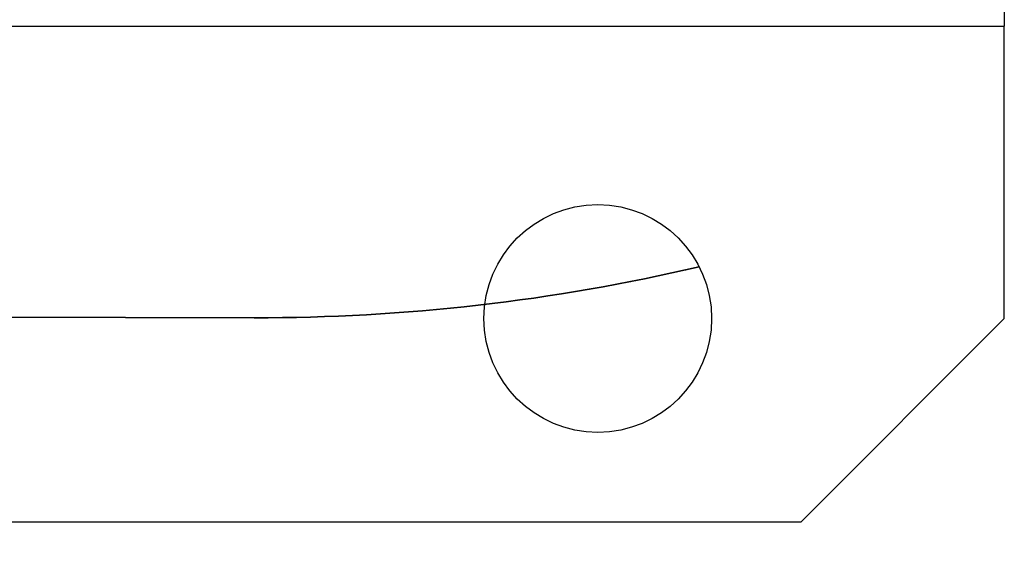
# Model space of a CAD drawing. Units: inches. Extents: x 0.2 to 10.9, y -1.6 to 8.7.
# Drawn here: x 1.6 to 1.7, y 4.2 to 4.3 of the extents above; entities that cross this region are included whole.
import ezdxf

# ---------------------------------------------------------------- set-up
doc = ezdxf.new("R2010")
doc.units = ezdxf.units.IN
doc.header["$MEASUREMENT"] = 0
doc.header["$PDSIZE"] = -1
doc.layers.add('BEND', color=5, linetype='Continuous')
doc.styles.add('SLDTEXTSTYLE0', font='TXT', dxfattribs={"width": 0.75})
doc.dimstyles.new('SLDDIMSTYLE1', dxfattribs={"dimtxt": 0.09374999999999999, "dimasz": 0.1875, "dimexe": 0, "dimexo": 0.0625, "dimgap": 0.0234375, "dimtad": 0, "dimtih": 1, "dimtoh": 1, "dimdec": 3, "dimlfac": 19, "dimrnd": 1e-09, "dimzin": 12, "dimdsep": 46, "dimtxsty": 'SLDTEXTSTYLE0', "dimsah": 1, "dimcen": 0.09, "dimadec": 0, "dimazin": 3, "dimtfac": 1, "dimtdec": 3, "dimtofl": 0, "dimtmove": 0, "dimatfit": 3, "dimfxl": 1, "dimfrac": 2, "dimtolj": 1, "dimtzin": 12, "dimarcsym": 0})

# ---------------------------------------------------------------- blocks, each defined once
blk = doc.blocks.new('_D_3')
at = {"layer": 'BEND', "color": 0, "lineweight": -2, "transparency": 16777216}
for p, q in [((0.880867680376098, 4.588502772917523), (0.8808676803760981, 5.440082851625128)), ((1.068367680376098, 5.440082851625128), (2.852804535844903, 5.440082851625128)), ((7.956525575112952, 5.440082851625128), (5.594992035844903, 5.440082851625128)), ((8.144025575112952, 4.588502772917405), (8.144025575112952, 5.440082851625128))]:
    blk.add_line(p, q, dxfattribs=at)
at = {"layer": 'BEND', "color": 0, "transparency": 16777216}
for points in [[(1.068367680376098, 5.471332851625128), (1.068367680376098, 5.408832851625128), (0.8808676803760981, 5.440082851625128)], [(7.956525575112952, 5.471332851625128), (7.956525575112952, 5.408832851625128), (8.144025575112952, 5.440082851625128)]]:
    blk.add_solid(points, dxfattribs=at)
at = {"layer": 'Defpoints', "color": 0, "transparency": 16777216}
for p in [(8.144025575112952, 5.440082851625128), (0.880867680376098, 4.526002772917523), (8.144025575112952, 4.526002772917405)]:
    blk.add_point(p, dxfattribs=at)
at = {"layer": 'BEND', "color": 0, "transparency": 16777216, "insert": (4.223898285844903, 5.494770351625128), "char_height": 0.09374999999999999, "attachment_point": 2, "style": 'SLDTEXTSTYLE0'}
blk.add_mtext('\\A1;AVAILABLE IN 9\' 6", 11\' 6" & 19\' 6" LENGTHS', dxfattribs=at)

msp = doc.modelspace()

# ---------------------------------------------------------------- linework, layer by layer
at = {"color": 7, "linetype": 'Continuous', "lineweight": 25}
for p, q in [((1.701604522481068, 4.297055404496781), (1.701604522481068, 4.282265930812571)), ((1.178551890902122, 4.282265930812572), (1.701604522481068, 4.282265930812571)), ((1.701604522481068, 4.244423825549413), (1.701604522481068, 4.282265930812571)), ((1.675288733007387, 4.218108036075728), (1.701604522481068, 4.244423825549413)), ((1.204867680375807, 4.218108036075728), (1.675288733007387, 4.218108036075728))]:
    msp.add_line(p, q, dxfattribs=at)
at = {"color": 7, "lineweight": 35}
msp.add_line((1.604503219508521, 4.24451995939248), (1.493563819058116, 4.244759786176808), dxfattribs=at)
at = {"color": 7, "linetype": 'Continuous', "lineweight": 25}
msp.add_circle((1.648972943533701, 4.244423825549411), 0.01473684210526294, dxfattribs=at)
at = {"color": 7, "lineweight": 35}
msp.add_arc((1.605043663712667, 4.494519375231921), 0.25, 269.8761392156876, 283.1930326818547, dxfattribs=at)

# ---------------------------------------------------------------- dimensions: what is measured, and where the dimension line sits
at = {"layer": 'BEND', "color": 7}
dim = msp.add_linear_dim(base=(8.144025575112952, 5.440082851625128), p1=(0.880867680376098, 4.526002772917523), p2=(8.144025575112952, 4.526002772917405), text='AVAILABLE IN 9\' 6", 11\' 6" & 19\' 6" LENGTHS', dimstyle='SLDDIMSTYLE1', dxfattribs=at)
dim.commit()
dim.dimension.update_dxf_attribs({"geometry": '_D_3', "text_midpoint": (4.223898285844903, 5.440082851625128), "dimtype": 160})

doc.saveas('drawing.dxf')
